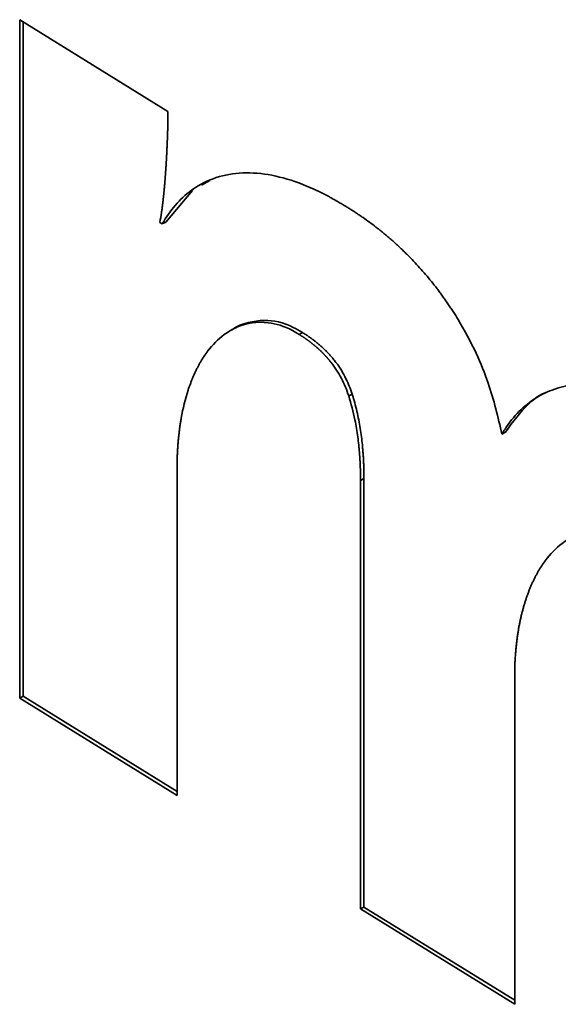
# Paper-space layout 'Blatt1' of a CAD drawing. Units: millimetres. Extents: x 0 to 4200, y 0 to 2970.
# Drawn here: x 3731 to 3733, y 866 to 868 of the extents above; entities that cross this region are included whole.
import ezdxf

# ---------------------------------------------------------------- set-up
doc = ezdxf.new("R2010")
doc.units = ezdxf.units.MM

psp = doc.layouts.new('Blatt1')

# ---------------------------------------------------------------- linework, layer by layer
at = {"color": 7, "linetype": 'Continuous', "lineweight": 35, "ltscale": 10}
for p, q in [((3731.4896, 867.6808), (3731.8025, 867.4873)), ((3731.4896, 866.2493), (3731.4896, 867.6808)), ((3731.497, 867.6763), (3731.497, 866.2532)), ((3731.8908, 867.3417), (3731.8735, 867.3318)), ((3731.854, 867.3207), (3731.7978, 867.2539)), ((3731.7853, 867.2532), (3731.7905, 867.25)), ((3731.7978, 867.2539), (3731.7905, 867.25)), ((3732.0864, 867.0208), (3732.0791, 867.0168)), ((3732.1912, 866.8909), (3732.1839, 866.887)), ((3732.5146, 866.8104), (3732.5073, 866.8064)), ((3731.8217, 866.7293), (3731.8217, 866.0438)), ((3732.2161, 866.7126), (3732.2088, 866.7087)), ((3732.2088, 865.8043), (3732.2088, 866.7087)), ((3732.2161, 866.7126), (3732.2161, 865.8082)), ((3732.5341, 866.2886), (3732.5341, 865.603)), ((3731.497, 866.2532), (3731.4896, 866.2493)), ((3731.8217, 866.0438), (3731.4896, 866.2493)), ((3731.497, 866.2532), (3731.8217, 866.0522)), ((3732.2161, 865.8082), (3732.2088, 865.8043)), ((3732.5341, 865.603), (3732.2088, 865.8043)), ((3732.2161, 865.8082), (3732.5341, 865.6115))]:
    psp.add_line(p, q, dxfattribs=at)
for points, knots in [([(3731.8025, 867.4873), (3731.8025, 867.4866), (3731.8025, 867.4852), (3731.8025, 867.4835), (3731.8025, 867.4818), (3731.8025, 867.4805), (3731.8024, 867.4791), (3731.8024, 867.4778), (3731.8024, 867.4764), (3731.8024, 867.4747), (3731.8024, 867.4734), (3731.8024, 867.4717), (3731.8024, 867.47), (3731.8023, 867.4683), (3731.8023, 867.4666), (3731.8023, 867.4653), (3731.8023, 867.4636), (3731.8022, 867.4619), (3731.8022, 867.4602), (3731.8022, 867.4586), (3731.8021, 867.4569), (3731.8021, 867.4552), (3731.802, 867.4535), (3731.802, 867.4519), (3731.802, 867.4502), (3731.8019, 867.4485), (3731.8019, 867.4468), (3731.8018, 867.4448), (3731.8018, 867.4432), (3731.8017, 867.4415), (3731.8017, 867.4398), (3731.8016, 867.4378), (3731.8015, 867.4362), (3731.8015, 867.4345), (3731.8014, 867.4328), (3731.8013, 867.4308), (3731.8013, 867.4288), (3731.8012, 867.4269), (3731.8011, 867.4249), (3731.801, 867.4232), (3731.801, 867.4209), (3731.8008, 867.4166), (3731.8005, 867.4113), (3731.8003, 867.4067), (3731.8002, 867.404), (3731.8001, 867.402), (3731.8, 867.4001), (3731.7999, 867.3981), (3731.7998, 867.3961), (3731.7997, 867.3945), (3731.7996, 867.3928), (3731.7995, 867.3912), (3731.7994, 867.3892), (3731.7993, 867.3873), (3731.7992, 867.3853), (3731.7991, 867.3833), (3731.799, 867.3814), (3731.7989, 867.3794), (3731.7987, 867.3774), (3731.7986, 867.3755), (3731.7985, 867.3735), (3731.7984, 867.3715), (3731.7982, 867.3696), (3731.7981, 867.3676), (3731.798, 867.3657), (3731.7979, 867.3637), (3731.7977, 867.3618), (3731.7976, 867.3598), (3731.7975, 867.3579), (3731.7973, 867.3559), (3731.7972, 867.354), (3731.797, 867.352), (3731.7969, 867.3501), (3731.7968, 867.3481), (3731.7966, 867.3462), (3731.7965, 867.3442), (3731.7963, 867.3423), (3731.7961, 867.3404), (3731.7959, 867.3378), (3731.7957, 867.3352), (3731.7955, 867.3326), (3731.7953, 867.3307), (3731.7952, 867.3288), (3731.795, 867.3269), (3731.7948, 867.3249), (3731.7946, 867.323), (3731.7945, 867.3211), (3731.7943, 867.3192), (3731.7941, 867.3173), (3731.7939, 867.3154), (3731.7937, 867.3134), (3731.7935, 867.3115), (3731.7933, 867.3096), (3731.7931, 867.3077), (3731.7929, 867.3058), (3731.7927, 867.3039), (3731.7925, 867.302), (3731.7923, 867.3001), (3731.7921, 867.2983), (3731.7918, 867.2964), (3731.7916, 867.2945), (3731.7914, 867.2926), (3731.7911, 867.2907), (3731.7909, 867.2889), (3731.7907, 867.287), (3731.7904, 867.2851), (3731.7902, 867.2833), (3731.7897, 867.2795), (3731.7882, 867.2694), (3731.7865, 867.2601), (3731.7853, 867.2532)], [0, 0, 0, 0, 0.008301, 0.016603, 0.020753, 0.029054, 0.033205, 0.037356, 0.045657, 0.049808, 0.058109, 0.06226, 0.070561, 0.078862, 0.083013, 0.091314, 0.095465, 0.103766, 0.112067, 0.116218, 0.124519, 0.13282, 0.136971, 0.145272, 0.153574, 0.157724, 0.166026, 0.174327, 0.182628, 0.186779, 0.19508, 0.203381, 0.211683, 0.215833, 0.224135, 0.232436, 0.240737, 0.249038, 0.25734, 0.265641, 0.269792, 0.286394, 0.319599, 0.336202, 0.344503, 0.352804, 0.361106, 0.369407, 0.377708, 0.38601, 0.39016, 0.398461, 0.406763, 0.415064, 0.423365, 0.431667, 0.439968, 0.448269, 0.45657, 0.464872, 0.473173, 0.481474, 0.489776, 0.498077, 0.506378, 0.514679, 0.522981, 0.531282, 0.539583, 0.547885, 0.556186, 0.564487, 0.572788, 0.58109, 0.589391, 0.597692, 0.605993, 0.614295, 0.622596, 0.639199, 0.6475, 0.655801, 0.664102, 0.672404, 0.680705, 0.689006, 0.697308, 0.705609, 0.71391, 0.722211, 0.730513, 0.738814, 0.747115, 0.755417, 0.763718, 0.772019, 0.78032, 0.788622, 0.796923, 0.805224, 0.813526, 0.821827, 0.830128, 0.838429, 0.846731, 0.855032, 0.863333, 0.871635, 0.90484, 1, 1, 1, 1]), ([(3731.7905, 867.25), (3731.7926, 867.2535), (3731.803, 867.2712), (3731.825, 867.2993), (3731.8625, 867.3306), (3731.9098, 867.3522), (3731.9669, 867.3601), (3732.0292, 867.3531), (3732.0785, 867.3372), (3732.1076, 867.3245), (3732.1152, 867.321), (3732.1187, 867.3194), (3732.1222, 867.3177), (3732.1263, 867.3157), (3732.1305, 867.3136), (3732.1347, 867.3114), (3732.1389, 867.3092), (3732.143, 867.307), (3732.1472, 867.3047), (3732.1514, 867.3024), (3732.1549, 867.3005), (3732.1584, 867.2985), (3732.1619, 867.2964), (3732.1661, 867.294), (3732.1703, 867.2915), (3732.175, 867.2886), (3732.1783, 867.2866), (3732.1802, 867.2854)], [0, 0, 0, 0, 0.028556, 0.142994, 0.25745, 0.398433, 0.539422, 0.680384, 0.821298, 0.856429, 0.865211, 0.869601, 0.878382, 0.887164, 0.895945, 0.904727, 0.913508, 0.922289, 0.931071, 0.939852, 0.948633, 0.953024, 0.961805, 0.970586, 0.979368, 0.988149, 1, 1, 1, 1]), ([(3732.1802, 867.2854), (3732.1824, 867.284), (3732.187, 867.2812), (3732.1927, 867.2776), (3732.1972, 867.2746), (3732.2018, 867.2716), (3732.2074, 867.2678), (3732.2211, 867.2584), (3732.2335, 867.2493), (3732.2448, 867.2405), (3732.2482, 867.2379), (3732.2527, 867.2343), (3732.2572, 867.2306), (3732.2616, 867.2269), (3732.265, 867.2241), (3732.2684, 867.2213), (3732.2717, 867.2184), (3732.2761, 867.2145), (3732.2806, 867.2105), (3732.285, 867.2065), (3732.2883, 867.2035), (3732.2916, 867.2004), (3732.2949, 867.1973), (3732.2982, 867.1942), (3732.3015, 867.191), (3732.3058, 867.1867), (3732.3177, 867.1748), (3732.3369, 867.1543), (3732.3544, 867.1335), (3732.3644, 867.1208), (3732.3674, 867.117), (3732.3704, 867.1131), (3732.3733, 867.1093), (3732.3763, 867.1054), (3732.3792, 867.1014), (3732.382, 867.0975), (3732.3849, 867.0935), (3732.3877, 867.0894), (3732.3906, 867.0854), (3732.3934, 867.0813), (3732.3961, 867.0772), (3732.3989, 867.0731), (3732.4016, 867.069), (3732.407, 867.0606), (3732.4255, 867.031), (3732.4522, 866.9807), (3732.4857, 866.8988), (3732.499, 866.8421), (3732.5073, 866.8064)], [0, 0, 0, 0, 0.0157, 0.0314, 0.03925, 0.0471, 0.0628, 0.0785, 0.141328, 0.149178, 0.157028, 0.164878, 0.180578, 0.188428, 0.196277, 0.204127, 0.211977, 0.219827, 0.235527, 0.243377, 0.251227, 0.259077, 0.266927, 0.274777, 0.282627, 0.290476, 0.306177, 0.369028, 0.431885, 0.439735, 0.447585, 0.455435, 0.463285, 0.471135, 0.478985, 0.486835, 0.494685, 0.502534, 0.510384, 0.518234, 0.526084, 0.533934, 0.541784, 0.549634, 0.581042, 0.707256, 0.815713, 1, 1, 1, 1]), ([(3732.0791, 867.0168), (3732.0745, 867.0196), (3732.0523, 867.0329), (3732.0053, 867.0468), (3731.9574, 867.0386), (3731.916, 867.0147), (3731.8907, 866.9888), (3731.875, 866.9652), (3731.8684, 866.9536), (3731.8658, 866.9486), (3731.8637, 866.9446), (3731.8622, 866.9416), (3731.8592, 866.9354), (3731.8564, 866.929), (3731.8537, 866.9225), (3731.8524, 866.9192), (3731.8511, 866.9159), (3731.8485, 866.9092), (3731.8402, 866.8852), (3731.8338, 866.8592), (3731.8298, 866.8358), (3731.8289, 866.8305), (3731.8281, 866.8253), (3731.8273, 866.8199), (3731.8266, 866.8146), (3731.826, 866.8092), (3731.8253, 866.8038), (3731.8249, 866.7997), (3731.8244, 866.7942), (3731.8239, 866.7886), (3731.8235, 866.7831), (3731.8231, 866.7775), (3731.8227, 866.7718), (3731.8224, 866.7662), (3731.8222, 866.7605), (3731.822, 866.7547), (3731.8219, 866.749), (3731.8218, 866.7435), (3731.8217, 866.737), (3731.8217, 866.7319), (3731.8217, 866.7293)], [0, 0, 0, 0, 0.027476, 0.134059, 0.288113, 0.367966, 0.486576, 0.545696, 0.560466, 0.575236, 0.58262, 0.590005, 0.59739, 0.626932, 0.634317, 0.641702, 0.649086, 0.656471, 0.686013, 0.804401, 0.811785, 0.81917, 0.833939, 0.841324, 0.848709, 0.863478, 0.870863, 0.878248, 0.885632, 0.900402, 0.907786, 0.915171, 0.929941, 0.937325, 0.94471, 0.959479, 0.966864, 0.974249, 0.987123, 1, 1, 1, 1]), ([(3731.9366, 867.0256), (3731.937, 867.0259), (3731.947, 867.0346), (3731.9702, 867.0422), (3732.0119, 867.049), (3732.052, 867.041), (3732.0799, 867.0246), (3732.0864, 867.0208)], [0, 0, 0, 0, 0.009618, 0.279887, 0.510793, 0.886751, 1, 1, 1, 1]), ([(3732.0864, 867.0208), (3732.0875, 867.02), (3732.0898, 867.0186), (3732.0927, 867.0168), (3732.0955, 867.0149), (3732.0978, 867.0134), (3732.1, 867.0118), (3732.1023, 867.0102), (3732.1046, 867.0086), (3732.1068, 867.0069), (3732.1091, 867.0052), (3732.1114, 867.0035), (3732.1136, 867.0017), (3732.1153, 867.0004), (3732.1175, 866.9986), (3732.1198, 866.9967), (3732.1226, 866.9943), (3732.1254, 866.9919), (3732.1281, 866.9894), (3732.1303, 866.9873), (3732.132, 866.9858), (3732.1336, 866.9842), (3732.1352, 866.9826), (3732.1374, 866.9804), (3732.1395, 866.9782), (3732.1417, 866.9759), (3732.1433, 866.9742), (3732.1448, 866.9724), (3732.1464, 866.9707), (3732.148, 866.9689), (3732.1495, 866.9671), (3732.1526, 866.9634), (3732.1631, 866.9499), (3732.1787, 866.9251), (3732.1872, 866.9018), (3732.1912, 866.8909)], [0, 0, 0, 0, 0.027283, 0.054565, 0.068206, 0.095489, 0.10913, 0.122771, 0.150054, 0.163695, 0.177336, 0.204619, 0.21826, 0.231901, 0.245543, 0.272826, 0.286467, 0.313751, 0.341035, 0.354676, 0.368317, 0.381959, 0.3956, 0.409241, 0.436526, 0.450167, 0.463809, 0.47745, 0.491091, 0.504733, 0.518374, 0.532016, 0.586615, 0.807709, 1, 1, 1, 1]), ([(3732.1839, 866.887), (3732.1818, 866.8932), (3732.1754, 866.9117), (3732.1623, 866.9363), (3732.1501, 866.9533), (3732.1449, 866.9598), (3732.1436, 866.9614), (3732.1426, 866.9626), (3732.1418, 866.9636), (3732.141, 866.9645), (3732.1402, 866.9655), (3732.1394, 866.9664), (3732.1386, 866.9673), (3732.1378, 866.9682), (3732.137, 866.9691), (3732.1361, 866.97), (3732.1353, 866.9709), (3732.1345, 866.9718), (3732.1334, 866.973), (3732.1323, 866.9742), (3732.1312, 866.9753), (3732.1304, 866.9762), (3732.1295, 866.977), (3732.1287, 866.9779), (3732.1279, 866.9787), (3732.127, 866.9795), (3732.1259, 866.9806), (3732.1248, 866.9817), (3732.1237, 866.9828), (3732.1228, 866.9836), (3732.122, 866.9844), (3732.1211, 866.9852), (3732.1194, 866.9867), (3732.1174, 866.9885), (3732.1154, 866.9903), (3732.114, 866.9915), (3732.1128, 866.9925), (3732.1117, 866.9935), (3732.1108, 866.9942), (3732.1096, 866.9951), (3732.1085, 866.9961), (3732.1073, 866.997), (3732.1064, 866.9977), (3732.1053, 866.9986), (3732.1041, 866.9995), (3732.103, 867.0004), (3732.1021, 867.0011), (3732.1009, 867.0019), (3732.0998, 867.0028), (3732.0986, 867.0037), (3732.0974, 867.0045), (3732.0963, 867.0054), (3732.0951, 867.0062), (3732.0939, 867.007), (3732.0928, 867.0079), (3732.0916, 867.0087), (3732.0904, 867.0095), (3732.0892, 867.0103), (3732.0881, 867.011), (3732.0869, 867.0118), (3732.0857, 867.0126), (3732.0843, 867.0135), (3732.0831, 867.0143), (3732.0819, 867.015), (3732.0807, 867.0158), (3732.0797, 867.0164), (3732.0791, 867.0168)], [0, 0, 0, 0, 0.109363, 0.330442, 0.443258, 0.457315, 0.471372, 0.4784, 0.485428, 0.492456, 0.499484, 0.506513, 0.513541, 0.520569, 0.527597, 0.534625, 0.541653, 0.548681, 0.55571, 0.569766, 0.576794, 0.583823, 0.590851, 0.597879, 0.604907, 0.611935, 0.618963, 0.63302, 0.640048, 0.647076, 0.654104, 0.661132, 0.66816, 0.696275, 0.710332, 0.71736, 0.731416, 0.738444, 0.745473, 0.752501, 0.766557, 0.773585, 0.780613, 0.787641, 0.801698, 0.808726, 0.815754, 0.822782, 0.836839, 0.843867, 0.850895, 0.864951, 0.871979, 0.879007, 0.893064, 0.900092, 0.90712, 0.921176, 0.928204, 0.935232, 0.949289, 0.956317, 0.970373, 0.977401, 0.984429, 1, 1, 1, 1]), ([(3732.5073, 866.8064), (3732.5094, 866.81), (3732.52, 866.8275), (3732.5423, 866.8551), (3732.5775, 866.8837), (3732.6181, 866.9028), (3732.6555, 866.911), (3732.6833, 866.9126), (3732.6975, 866.9124), (3732.7047, 866.9121), (3732.7088, 866.9118), (3732.7119, 866.9115), (3732.715, 866.9112), (3732.7182, 866.9109), (3732.7213, 866.9106), (3732.7245, 866.9102), (3732.7287, 866.9096), (3732.7329, 866.909), (3732.7372, 866.9082), (3732.7404, 866.9077), (3732.7436, 866.9071), (3732.7468, 866.9064), (3732.75, 866.9057), (3732.7544, 866.9048), (3732.7587, 866.9038), (3732.763, 866.9027), (3732.7663, 866.9018), (3732.7696, 866.9009), (3732.7729, 866.9), (3732.7773, 866.8987), (3732.7817, 866.8973), (3732.7861, 866.8959), (3732.7894, 866.8948), (3732.7927, 866.8937), (3732.7972, 866.8921), (3732.8016, 866.8905), (3732.8061, 866.8888), (3732.8094, 866.8874), (3732.8128, 866.8861), (3732.8173, 866.8842), (3732.8218, 866.8823), (3732.8263, 866.8803), (3732.8296, 866.8788), (3732.8341, 866.8767), (3732.8387, 866.8746), (3732.8432, 866.8724), (3732.8466, 866.8707), (3732.8511, 866.8684), (3732.8556, 866.866), (3732.8602, 866.8636), (3732.8636, 866.8617), (3732.8681, 866.8592), (3732.8727, 866.8566), (3732.8772, 866.8539), (3732.8815, 866.8514), (3732.8867, 866.8483), (3732.8907, 866.8458), (3732.8928, 866.8445)], [0, 0, 0, 0, 0.0288435, 0.1444353, 0.2600434, 0.3756486, 0.4912461, 0.5489552, 0.5777986, 0.5922189, 0.5994289, 0.6066389, 0.6138489, 0.6210589, 0.6282689, 0.6354788, 0.6426888, 0.6571092, 0.6643191, 0.6715291, 0.6787391, 0.6859491, 0.6931591, 0.7003691, 0.7147894, 0.7219994, 0.7292094, 0.7364194, 0.7436294, 0.7508393, 0.7652597, 0.7724697, 0.7796797, 0.7868896, 0.7940996, 0.80852, 0.81573, 0.8229399, 0.8301499, 0.8373599, 0.8517803, 0.8589902, 0.8662002, 0.8734102, 0.8878305, 0.8950405, 0.9022505, 0.9094605, 0.9238808, 0.9310908, 0.9383008, 0.9455108, 0.9599311, 0.967141, 0.974351, 0.9871744, 1, 1, 1, 1]), ([(3732.6037, 866.8957), (3732.603, 866.8955), (3732.5882, 866.8902), (3732.5552, 866.866), (3732.5302, 866.8317), (3732.5146, 866.8104)], [0, 0, 0, 0, 0.017686, 0.387566, 1, 1, 1, 1]), ([(3732.2088, 866.7087), (3732.2088, 866.7094), (3732.2088, 866.7107), (3732.2088, 866.7124), (3732.2088, 866.7141), (3732.2088, 866.7155), (3732.2088, 866.7172), (3732.2088, 866.7186), (3732.2087, 866.7203), (3732.2087, 866.7217), (3732.2087, 866.7234), (3732.2087, 866.7248), (3732.2086, 866.7265), (3732.2086, 866.7279), (3732.2085, 866.7296), (3732.2085, 866.731), (3732.2085, 866.7324), (3732.2084, 866.7338), (3732.2084, 866.7352), (3732.2083, 866.7369), (3732.2083, 866.7383), (3732.2082, 866.74), (3732.2081, 866.7414), (3732.2081, 866.7428), (3732.208, 866.7442), (3732.2079, 866.7456), (3732.2078, 866.7474), (3732.2078, 866.7488), (3732.2077, 866.7502), (3732.2076, 866.7516), (3732.2075, 866.753), (3732.2074, 866.7548), (3732.2073, 866.7562), (3732.2072, 866.7576), (3732.2071, 866.759), (3732.2071, 866.7604), (3732.2069, 866.7618), (3732.2068, 866.7633), (3732.2067, 866.7647), (3732.2066, 866.7661), (3732.2065, 866.7675), (3732.2064, 866.769), (3732.2062, 866.7715), (3732.206, 866.7736), (3732.2058, 866.7761), (3732.2056, 866.7776), (3732.2054, 866.7801), (3732.2046, 866.7876), (3732.2023, 866.8065), (3732.1969, 866.8408), (3732.1887, 866.87), (3732.1839, 866.887)], [0, 0, 0, 0, 0.012235, 0.02447, 0.030587, 0.042822, 0.04894, 0.061175, 0.067292, 0.079527, 0.085645, 0.09788, 0.103997, 0.116232, 0.12235, 0.134585, 0.140702, 0.14682, 0.159055, 0.165172, 0.177407, 0.183525, 0.19576, 0.201877, 0.207995, 0.22023, 0.226347, 0.238582, 0.2447, 0.250817, 0.263052, 0.26917, 0.281405, 0.287522, 0.29364, 0.305875, 0.311992, 0.318109, 0.330344, 0.336462, 0.342579, 0.354814, 0.360932, 0.385402, 0.39152, 0.403755, 0.409872, 0.434342, 0.532241, 0.728206, 1, 1, 1, 1]), ([(3732.1912, 866.8909), (3732.193, 866.8848), (3732.1986, 866.8664), (3732.2055, 866.8361), (3732.2102, 866.8065), (3732.2123, 866.7877), (3732.2131, 866.7798), (3732.2134, 866.7762), (3732.2137, 866.7733), (3732.2139, 866.7705), (3732.2141, 866.7676), (3732.2143, 866.7648), (3732.2146, 866.7612), (3732.2148, 866.7584), (3732.2149, 866.7556), (3732.2151, 866.7528), (3732.2152, 866.75), (3732.2154, 866.7465), (3732.2155, 866.7437), (3732.2156, 866.7409), (3732.2157, 866.7381), (3732.2158, 866.7353), (3732.2159, 866.7319), (3732.216, 866.7291), (3732.216, 866.7257), (3732.2161, 866.7229), (3732.2161, 866.7196), (3732.2161, 866.7164), (3732.2161, 866.7139), (3732.2161, 866.7126)], [0, 0, 0, 0, 0.097917, 0.293991, 0.489936, 0.587814, 0.612279, 0.624512, 0.648977, 0.661209, 0.673442, 0.697907, 0.710139, 0.734604, 0.746836, 0.759069, 0.783534, 0.795766, 0.820231, 0.832464, 0.844696, 0.869161, 0.881393, 0.905858, 0.918091, 0.942556, 0.954788, 0.977394, 1, 1, 1, 1]), ([(3732.7912, 866.5762), (3732.7867, 866.5789), (3732.764, 866.5924), (3732.717, 866.6059), (3732.6694, 866.5978), (3732.6286, 866.5734), (3732.6033, 866.5471), (3732.588, 866.5237), (3732.5823, 866.5139), (3732.5801, 866.5099), (3732.5779, 866.5058), (3732.5758, 866.5017), (3732.5743, 866.4985), (3732.5728, 866.4953), (3732.5713, 866.4921), (3732.5698, 866.4889), (3732.5679, 866.4845), (3732.5661, 866.4801), (3732.5643, 866.4756), (3732.563, 866.4722), (3732.5617, 866.4688), (3732.5605, 866.4653), (3732.5588, 866.4606), (3732.5573, 866.4559), (3732.5558, 866.4511), (3732.5546, 866.4475), (3732.5536, 866.4439), (3732.5522, 866.439), (3732.5508, 866.434), (3732.5495, 866.429), (3732.5486, 866.4253), (3732.5477, 866.4215), (3732.5465, 866.4164), (3732.5454, 866.4112), (3732.5444, 866.406), (3732.5436, 866.4021), (3732.5426, 866.3968), (3732.5417, 866.3915), (3732.5409, 866.3861), (3732.5403, 866.382), (3732.5395, 866.3766), (3732.5387, 866.3711), (3732.5381, 866.3656), (3732.5375, 866.36), (3732.5369, 866.3544), (3732.5364, 866.3488), (3732.5359, 866.3431), (3732.5355, 866.3374), (3732.5351, 866.3316), (3732.5348, 866.3258), (3732.5346, 866.32), (3732.5344, 866.3141), (3732.5342, 866.3083), (3732.5341, 866.3023), (3732.5341, 866.2953), (3732.5341, 866.2912), (3732.5341, 866.2886)], [0, 0, 0, 0, 0.027506, 0.1371, 0.288487, 0.366342, 0.487803, 0.548343, 0.555905, 0.563467, 0.578592, 0.586154, 0.593716, 0.601278, 0.60884, 0.616402, 0.623964, 0.639089, 0.646651, 0.654213, 0.661775, 0.669337, 0.676899, 0.692024, 0.699586, 0.707148, 0.71471, 0.722272, 0.737396, 0.744959, 0.752521, 0.760083, 0.767645, 0.782769, 0.790331, 0.797893, 0.805455, 0.82058, 0.828142, 0.835704, 0.843266, 0.858391, 0.865953, 0.873515, 0.888639, 0.896201, 0.903764, 0.918888, 0.92645, 0.934012, 0.949137, 0.956699, 0.964261, 0.979385, 0.986947, 1, 1, 1, 1])]:
    psp.add_open_spline(points, degree=3, knots=knots, dxfattribs=at)

doc.saveas('drawing.dxf')
